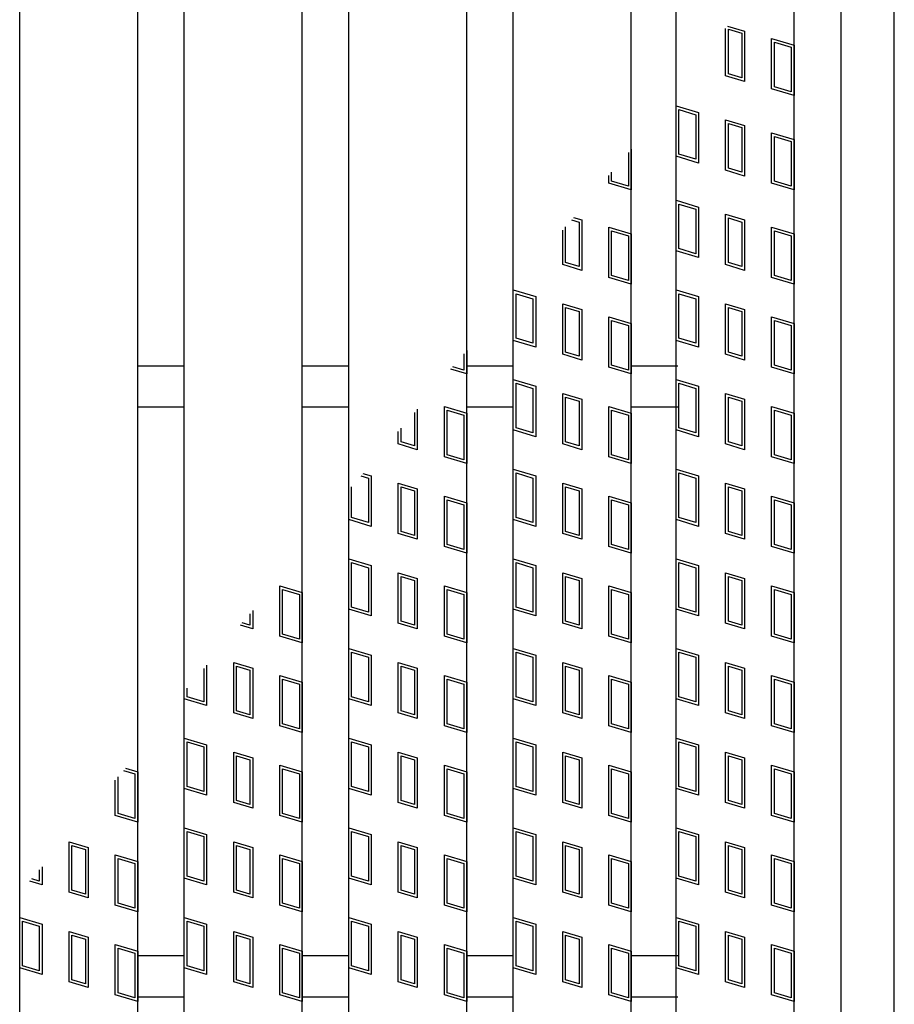
# Model space of a CAD drawing. Units: millimetres. Extents: x -182 to 174, y -128 to 105.
# Drawn here: x -71 to -52, y -10 to 11 of the extents above; entities that cross this region are included whole.
import ezdxf

# ---------------------------------------------------------------- set-up
doc = ezdxf.new("R2010")
doc.units = ezdxf.units.MM
doc.header["$LTSCALE"] = 0.25
doc.layers.add('16', color=7, linetype='Continuous')
doc.layers.add('19', color=7, linetype='Continuous')

msp = doc.modelspace()

# ---------------------------------------------------------------- linework, layer by layer
at = {"layer": '16', "color": 3, "linetype": 'Continuous', "lineweight": 25}
for p, q in [((-70.537, -21.587), (-70.537, 52.288)), ((-68.037, -21.587), (-68.037, 52.288)), ((-67.05, -21.587), (-67.05, 52.288)), ((-64.55, -21.587), (-64.55, 52.288)), ((-63.563, -21.587), (-63.563, 52.288)), ((-61.062, -21.587), (-61.062, 52.288)), ((-60.075, -21.587), (-60.075, 52.288)), ((-57.575, -21.587), (-57.575, 52.288)), ((-56.625, -21.587), (-56.625, 52.288)), ((-54.125, -21.587), (-54.125, 52.288)), ((-55.577, 9.429), (-55.577, 10.434)), ((-55.534, 10.485), (-55.173, 10.377)), ((-55.517, 10.418), (-55.233, 10.333)), ((-55.517, 9.473), (-55.517, 10.418)), ((-55.233, 10.333), (-55.233, 9.388)), ((-55.173, 10.377), (-55.173, 9.308)), ((-54.6, 10.224), (-54.125, 10.081)), ((-54.6, 9.155), (-54.6, 10.224)), ((-54.541, 10.144), (-54.184, 10.037)), ((-54.541, 9.199), (-54.541, 10.144)), ((-54.184, 10.037), (-54.184, 9.092)), ((-54.125, 10.081), (-54.125, 9.013)), ((-55.173, 9.308), (-55.577, 9.429)), ((-55.233, 9.388), (-55.517, 9.473)), ((-54.184, 9.092), (-54.541, 9.199)), ((-54.125, 9.013), (-54.6, 9.155)), ((-56.625, 7.725), (-56.625, 8.794)), ((-56.625, 8.794), (-56.15, 8.651)), ((-56.566, 7.769), (-56.566, 8.714)), ((-56.566, 8.714), (-56.209, 8.607)), ((-56.209, 8.607), (-56.209, 7.662)), ((-56.15, 8.651), (-56.15, 7.583)), ((-55.577, 7.429), (-55.577, 8.498)), ((-55.577, 8.498), (-55.173, 8.377)), ((-55.517, 7.473), (-55.517, 8.418)), ((-55.517, 8.418), (-55.233, 8.333)), ((-55.173, 8.377), (-55.173, 7.308)), ((-55.233, 8.333), (-55.233, 7.388)), ((-54.6, 7.155), (-54.6, 8.224)), ((-54.6, 8.224), (-54.125, 8.081)), ((-54.541, 7.199), (-54.541, 8.144)), ((-54.541, 8.144), (-54.184, 8.037)), ((-54.184, 8.037), (-54.184, 7.092)), ((-54.125, 8.081), (-54.125, 7.013)), ((-57.634, 7.809), (-57.634, 7.092)), ((-57.575, 7.88), (-57.575, 7.013)), ((-56.15, 7.583), (-56.625, 7.725)), ((-56.209, 7.662), (-56.566, 7.769)), ((-58.05, 7.155), (-58.05, 7.318)), ((-57.991, 7.199), (-57.991, 7.388)), ((-55.173, 7.308), (-55.577, 7.429)), ((-55.233, 7.388), (-55.517, 7.473)), ((-57.575, 7.013), (-58.05, 7.155)), ((-57.634, 7.092), (-57.991, 7.199)), ((-54.125, 7.013), (-54.6, 7.155)), ((-54.184, 7.092), (-54.541, 7.199)), ((-56.625, 6.794), (-56.15, 6.651)), ((-56.625, 5.725), (-56.625, 6.794)), ((-56.566, 6.714), (-56.209, 6.607)), ((-56.566, 5.769), (-56.566, 6.714)), ((-56.209, 6.607), (-56.209, 5.662)), ((-56.15, 6.651), (-56.15, 5.583)), ((-55.577, 5.429), (-55.577, 6.498)), ((-55.577, 6.498), (-55.173, 6.377)), ((-58.843, 6.381), (-58.682, 6.333)), ((-58.801, 6.43), (-58.623, 6.377)), ((-58.682, 6.333), (-58.682, 5.388)), ((-58.623, 6.377), (-58.623, 5.308)), ((-55.517, 5.473), (-55.517, 6.418)), ((-55.517, 6.418), (-55.233, 6.333)), ((-55.233, 6.333), (-55.233, 5.388)), ((-55.173, 6.377), (-55.173, 5.308)), ((-59.027, 5.429), (-59.027, 6.163)), ((-58.967, 5.473), (-58.967, 6.233)), ((-58.05, 5.155), (-58.05, 6.224)), ((-58.05, 6.224), (-57.575, 6.081)), ((-57.991, 5.199), (-57.991, 6.144)), ((-57.991, 6.144), (-57.634, 6.037)), ((-57.575, 6.081), (-57.575, 5.013)), ((-54.6, 5.155), (-54.6, 6.224)), ((-54.6, 6.224), (-54.125, 6.081)), ((-54.541, 5.199), (-54.541, 6.144)), ((-54.541, 6.144), (-54.184, 6.037)), ((-54.125, 6.081), (-54.125, 5.013)), ((-57.634, 6.037), (-57.634, 5.092)), ((-54.184, 6.037), (-54.184, 5.092)), ((-56.15, 5.583), (-56.625, 5.725)), ((-56.209, 5.662), (-56.566, 5.769)), ((-58.623, 5.308), (-59.027, 5.429)), ((-58.682, 5.388), (-58.967, 5.473)), ((-55.173, 5.308), (-55.577, 5.429)), ((-55.233, 5.388), (-55.517, 5.473)), ((-57.575, 5.013), (-58.05, 5.155)), ((-57.634, 5.092), (-57.991, 5.199)), ((-54.125, 5.013), (-54.6, 5.155)), ((-54.184, 5.092), (-54.541, 5.199)), ((-60.075, 3.825), (-60.075, 4.894)), ((-60.075, 4.894), (-59.6, 4.751)), ((-60.016, 3.869), (-60.016, 4.814)), ((-60.016, 4.814), (-59.659, 4.707)), ((-56.625, 3.825), (-56.625, 4.894)), ((-56.625, 4.894), (-56.15, 4.751)), ((-56.566, 3.869), (-56.566, 4.814)), ((-56.566, 4.814), (-56.209, 4.707)), ((-59.659, 4.707), (-59.659, 3.762)), ((-59.6, 4.751), (-59.6, 3.683)), ((-59.027, 3.529), (-59.027, 4.598)), ((-59.027, 4.598), (-58.623, 4.477)), ((-56.209, 4.707), (-56.209, 3.762)), ((-56.15, 4.751), (-56.15, 3.683)), ((-55.577, 3.529), (-55.577, 4.598)), ((-55.577, 4.598), (-55.173, 4.477)), ((-58.967, 3.573), (-58.967, 4.518)), ((-58.967, 4.518), (-58.682, 4.433)), ((-58.682, 4.433), (-58.682, 3.488)), ((-58.623, 4.477), (-58.623, 3.408)), ((-55.517, 3.573), (-55.517, 4.518)), ((-55.517, 4.518), (-55.233, 4.433)), ((-55.233, 4.433), (-55.233, 3.488)), ((-55.173, 4.477), (-55.173, 3.408)), ((-58.05, 3.255), (-58.05, 4.324)), ((-58.05, 4.324), (-57.575, 4.181)), ((-57.991, 3.299), (-57.991, 4.244)), ((-57.991, 4.244), (-57.634, 4.137)), ((-57.575, 4.181), (-57.575, 3.113)), ((-54.6, 3.255), (-54.6, 4.324)), ((-54.6, 4.324), (-54.125, 4.181)), ((-54.541, 3.299), (-54.541, 4.244)), ((-54.541, 4.244), (-54.184, 4.137)), ((-54.125, 4.181), (-54.125, 3.113)), ((-57.634, 4.137), (-57.634, 3.192)), ((-54.184, 4.137), (-54.184, 3.192)), ((-59.6, 3.683), (-60.075, 3.825)), ((-59.659, 3.762), (-60.016, 3.869)), ((-56.15, 3.683), (-56.625, 3.825)), ((-56.209, 3.762), (-56.566, 3.869)), ((-61.062, 3.608), (-61.062, 3.113)), ((-58.682, 3.488), (-58.967, 3.573)), ((-55.233, 3.488), (-55.517, 3.573)), ((-61.122, 3.538), (-61.122, 3.192)), ((-58.623, 3.408), (-59.027, 3.529)), ((-55.173, 3.408), (-55.577, 3.529)), ((-68.037, 3.288), (-67.05, 3.288)), ((-64.55, 3.288), (-63.563, 3.288)), ((-61.062, 3.113), (-61.397, 3.213)), ((-61.122, 3.192), (-61.355, 3.262)), ((-61.062, 3.288), (-60.075, 3.288)), ((-57.575, 3.113), (-58.05, 3.255)), ((-57.634, 3.192), (-57.991, 3.299)), ((-57.575, 3.288), (-56.587, 3.288)), ((-54.125, 3.113), (-54.6, 3.255)), ((-54.184, 3.192), (-54.541, 3.299)), ((-60.075, 1.925), (-60.075, 2.994)), ((-60.075, 2.994), (-59.6, 2.851)), ((-56.625, 1.925), (-56.625, 2.994)), ((-56.625, 2.994), (-56.15, 2.851)), ((-60.016, 1.969), (-60.016, 2.914)), ((-60.016, 2.914), (-59.659, 2.807)), ((-59.659, 2.807), (-59.659, 1.862)), ((-59.6, 2.851), (-59.6, 1.783)), ((-56.566, 1.969), (-56.566, 2.914)), ((-56.566, 2.914), (-56.209, 2.807)), ((-56.209, 2.807), (-56.209, 1.862)), ((-56.15, 2.851), (-56.15, 1.783)), ((-59.027, 1.629), (-59.027, 2.698)), ((-59.027, 2.698), (-58.623, 2.577)), ((-58.967, 1.673), (-58.967, 2.618)), ((-58.967, 2.618), (-58.682, 2.533)), ((-58.682, 2.533), (-58.682, 1.588)), ((-58.623, 2.577), (-58.623, 1.508)), ((-55.577, 1.629), (-55.577, 2.698)), ((-55.577, 2.698), (-55.173, 2.577)), ((-55.517, 1.673), (-55.517, 2.618)), ((-55.517, 2.618), (-55.233, 2.533)), ((-55.233, 2.533), (-55.233, 1.588)), ((-55.173, 2.577), (-55.173, 1.508)), ((-68.037, 2.413), (-67.05, 2.413)), ((-64.55, 2.413), (-63.563, 2.413)), ((-62.17, 2.298), (-62.17, 1.588)), ((-62.111, 2.369), (-62.111, 1.508)), ((-61.537, 1.355), (-61.537, 2.424)), ((-61.537, 2.424), (-61.062, 2.281)), ((-61.478, 1.399), (-61.478, 2.344)), ((-61.478, 2.344), (-61.122, 2.237)), ((-61.062, 2.413), (-60.075, 2.413)), ((-58.05, 1.355), (-58.05, 2.424)), ((-58.05, 2.424), (-57.575, 2.281)), ((-57.991, 1.399), (-57.991, 2.344)), ((-57.991, 2.344), (-57.634, 2.237)), ((-57.575, 2.413), (-56.587, 2.413)), ((-54.6, 1.355), (-54.6, 2.424)), ((-54.6, 2.424), (-54.125, 2.281)), ((-54.541, 1.399), (-54.541, 2.344)), ((-54.541, 2.344), (-54.184, 2.237)), ((-61.122, 2.237), (-61.122, 1.292)), ((-61.062, 2.281), (-61.062, 1.213)), ((-57.634, 2.237), (-57.634, 1.292)), ((-57.575, 2.281), (-57.575, 1.213)), ((-54.184, 2.237), (-54.184, 1.292)), ((-54.125, 2.281), (-54.125, 1.213)), ((-62.514, 1.629), (-62.514, 1.891)), ((-62.455, 1.673), (-62.455, 1.961)), ((-59.6, 1.783), (-60.075, 1.925)), ((-59.659, 1.862), (-60.016, 1.969)), ((-56.15, 1.783), (-56.625, 1.925)), ((-56.209, 1.862), (-56.566, 1.969)), ((-62.17, 1.588), (-62.455, 1.673)), ((-58.682, 1.588), (-58.967, 1.673)), ((-55.233, 1.588), (-55.517, 1.673)), ((-62.111, 1.508), (-62.514, 1.629)), ((-58.623, 1.508), (-59.027, 1.629)), ((-55.173, 1.508), (-55.577, 1.629)), ((-61.062, 1.213), (-61.537, 1.355)), ((-61.122, 1.292), (-61.478, 1.399)), ((-57.575, 1.213), (-58.05, 1.355)), ((-57.634, 1.292), (-57.991, 1.399)), ((-54.125, 1.213), (-54.6, 1.355)), ((-54.184, 1.292), (-54.541, 1.399)), ((-60.075, 0.025), (-60.075, 1.094)), ((-60.075, 1.094), (-59.6, 0.951)), ((-56.625, 0.025), (-56.625, 1.094)), ((-56.625, 1.094), (-56.15, 0.951)), ((-63.306, 0.955), (-63.147, 0.907)), ((-63.264, 1.004), (-63.087, 0.951)), ((-63.147, 0.907), (-63.147, -0.038)), ((-63.087, 0.951), (-63.087, -0.117)), ((-60.016, 0.069), (-60.016, 1.014)), ((-60.016, 1.014), (-59.659, 0.907)), ((-59.659, 0.907), (-59.659, -0.038)), ((-59.6, 0.951), (-59.6, -0.117)), ((-56.566, 0.069), (-56.566, 1.014)), ((-56.566, 1.014), (-56.209, 0.907)), ((-56.209, 0.907), (-56.209, -0.038)), ((-56.15, 0.951), (-56.15, -0.117)), ((-63.563, 0.025), (-63.563, 0.652)), ((-63.503, 0.069), (-63.503, 0.722)), ((-62.514, -0.271), (-62.514, 0.798)), ((-62.514, 0.798), (-62.111, 0.677)), ((-62.455, -0.227), (-62.455, 0.718)), ((-62.455, 0.718), (-62.17, 0.633)), ((-62.17, 0.633), (-62.17, -0.312)), ((-62.111, 0.677), (-62.111, -0.392)), ((-59.027, -0.271), (-59.027, 0.798)), ((-59.027, 0.798), (-58.623, 0.677)), ((-58.967, -0.227), (-58.967, 0.718)), ((-58.967, 0.718), (-58.682, 0.633)), ((-58.682, 0.633), (-58.682, -0.312)), ((-58.623, 0.677), (-58.623, -0.392)), ((-55.577, -0.271), (-55.577, 0.798)), ((-55.577, 0.798), (-55.173, 0.677)), ((-55.517, -0.227), (-55.517, 0.718)), ((-55.517, 0.718), (-55.233, 0.633)), ((-55.233, 0.633), (-55.233, -0.312)), ((-55.173, 0.677), (-55.173, -0.392)), ((-61.537, -0.545), (-61.537, 0.524)), ((-61.537, 0.524), (-61.062, 0.381)), ((-61.478, -0.501), (-61.478, 0.444)), ((-61.478, 0.444), (-61.122, 0.337)), ((-58.05, -0.545), (-58.05, 0.524)), ((-58.05, 0.524), (-57.575, 0.381)), ((-57.991, -0.501), (-57.991, 0.444)), ((-57.991, 0.444), (-57.634, 0.337)), ((-54.6, -0.545), (-54.6, 0.524)), ((-54.6, 0.524), (-54.125, 0.381)), ((-54.541, -0.501), (-54.541, 0.444)), ((-54.541, 0.444), (-54.184, 0.337)), ((-61.122, 0.337), (-61.122, -0.608)), ((-61.062, 0.381), (-61.062, -0.687)), ((-57.634, 0.337), (-57.634, -0.608)), ((-57.575, 0.381), (-57.575, -0.687)), ((-54.184, 0.337), (-54.184, -0.608)), ((-54.125, 0.381), (-54.125, -0.687)), ((-63.087, -0.117), (-63.563, 0.025)), ((-63.147, -0.038), (-63.503, 0.069)), ((-59.6, -0.117), (-60.075, 0.025)), ((-59.659, -0.038), (-60.016, 0.069)), ((-56.15, -0.117), (-56.625, 0.025)), ((-56.209, -0.038), (-56.566, 0.069)), ((-62.111, -0.392), (-62.514, -0.271)), ((-62.17, -0.312), (-62.455, -0.227)), ((-58.623, -0.392), (-59.027, -0.271)), ((-58.682, -0.312), (-58.967, -0.227)), ((-55.173, -0.392), (-55.577, -0.271)), ((-55.233, -0.312), (-55.517, -0.227)), ((-61.062, -0.687), (-61.537, -0.545)), ((-61.122, -0.608), (-61.478, -0.501)), ((-57.575, -0.687), (-58.05, -0.545)), ((-57.634, -0.608), (-57.991, -0.501)), ((-54.125, -0.687), (-54.6, -0.545)), ((-54.184, -0.608), (-54.541, -0.501)), ((-63.563, -1.875), (-63.563, -0.806)), ((-63.563, -0.806), (-63.087, -0.949)), ((-60.075, -1.875), (-60.075, -0.806)), ((-60.075, -0.806), (-59.6, -0.949)), ((-56.625, -1.875), (-56.625, -0.806)), ((-56.625, -0.806), (-56.15, -0.949)), ((-63.503, -1.831), (-63.503, -0.886)), ((-63.503, -0.886), (-63.147, -0.993)), ((-63.147, -0.993), (-63.147, -1.938)), ((-63.087, -0.949), (-63.087, -2.017)), ((-60.016, -1.831), (-60.016, -0.886)), ((-60.016, -0.886), (-59.659, -0.993)), ((-59.659, -0.993), (-59.659, -1.938)), ((-59.6, -0.949), (-59.6, -2.017)), ((-56.566, -1.831), (-56.566, -0.886)), ((-56.566, -0.886), (-56.209, -0.993)), ((-56.209, -0.993), (-56.209, -1.938)), ((-56.15, -0.949), (-56.15, -2.017)), ((-62.514, -2.171), (-62.514, -1.102)), ((-62.514, -1.102), (-62.111, -1.223)), ((-62.455, -2.127), (-62.455, -1.182)), ((-62.455, -1.182), (-62.17, -1.267)), ((-62.111, -1.223), (-62.111, -2.292)), ((-59.027, -2.171), (-59.027, -1.102)), ((-59.027, -1.102), (-58.623, -1.223)), ((-58.967, -2.127), (-58.967, -1.182)), ((-58.967, -1.182), (-58.682, -1.267)), ((-58.623, -1.223), (-58.623, -2.292)), ((-55.577, -2.171), (-55.577, -1.102)), ((-55.577, -1.102), (-55.173, -1.223)), ((-55.517, -2.127), (-55.517, -1.182)), ((-55.517, -1.182), (-55.233, -1.267)), ((-55.173, -1.223), (-55.173, -2.292)), ((-65.025, -2.445), (-65.025, -1.376)), ((-65.025, -1.376), (-64.55, -1.519)), ((-64.966, -2.401), (-64.966, -1.456)), ((-64.966, -1.456), (-64.609, -1.563)), ((-62.17, -1.267), (-62.17, -2.212)), ((-61.537, -2.445), (-61.537, -1.376)), ((-61.537, -1.376), (-61.062, -1.519)), ((-61.478, -2.401), (-61.478, -1.456)), ((-61.478, -1.456), (-61.122, -1.563)), ((-58.682, -1.267), (-58.682, -2.212)), ((-58.05, -2.445), (-58.05, -1.376)), ((-58.05, -1.376), (-57.575, -1.519)), ((-57.991, -2.401), (-57.991, -1.456)), ((-57.991, -1.456), (-57.634, -1.563)), ((-55.233, -1.267), (-55.233, -2.212)), ((-54.6, -2.445), (-54.6, -1.376)), ((-54.6, -1.376), (-54.125, -1.519)), ((-54.541, -2.401), (-54.541, -1.456)), ((-54.541, -1.456), (-54.184, -1.563)), ((-64.609, -1.563), (-64.609, -2.508)), ((-64.55, -1.519), (-64.55, -2.587)), ((-61.122, -1.563), (-61.122, -2.508)), ((-61.062, -1.519), (-61.062, -2.587)), ((-57.634, -1.563), (-57.634, -2.508)), ((-57.575, -1.519), (-57.575, -2.587)), ((-54.184, -1.563), (-54.184, -2.508)), ((-54.125, -1.519), (-54.125, -2.587)), ((-63.087, -2.017), (-63.563, -1.875)), ((-63.147, -1.938), (-63.503, -1.831)), ((-59.6, -2.017), (-60.075, -1.875)), ((-59.659, -1.938), (-60.016, -1.831)), ((-56.15, -2.017), (-56.625, -1.875)), ((-56.209, -1.938), (-56.566, -1.831)), ((-65.657, -1.973), (-65.657, -2.212)), ((-65.598, -1.903), (-65.598, -2.292)), ((-65.598, -2.292), (-65.86, -2.213)), ((-65.657, -2.212), (-65.819, -2.164)), ((-62.111, -2.292), (-62.514, -2.171)), ((-62.17, -2.212), (-62.455, -2.127)), ((-58.623, -2.292), (-59.027, -2.171)), ((-58.682, -2.212), (-58.967, -2.127)), ((-55.173, -2.292), (-55.577, -2.171)), ((-55.233, -2.212), (-55.517, -2.127)), ((-64.55, -2.587), (-65.025, -2.445)), ((-64.609, -2.508), (-64.966, -2.401)), ((-61.062, -2.587), (-61.537, -2.445)), ((-61.122, -2.508), (-61.478, -2.401)), ((-57.575, -2.587), (-58.05, -2.445)), ((-57.634, -2.508), (-57.991, -2.401)), ((-54.125, -2.587), (-54.6, -2.445)), ((-54.184, -2.508), (-54.541, -2.401)), ((-63.563, -3.775), (-63.563, -2.706)), ((-63.563, -2.706), (-63.087, -2.849)), ((-60.075, -3.775), (-60.075, -2.706)), ((-60.075, -2.706), (-59.6, -2.849)), ((-56.625, -3.775), (-56.625, -2.706)), ((-56.625, -2.706), (-56.15, -2.849)), ((-63.503, -3.731), (-63.503, -2.786)), ((-63.503, -2.786), (-63.147, -2.893)), ((-63.147, -2.893), (-63.147, -3.838)), ((-63.087, -2.849), (-63.087, -3.917)), ((-60.016, -3.731), (-60.016, -2.786)), ((-60.016, -2.786), (-59.659, -2.893)), ((-59.659, -2.893), (-59.659, -3.838)), ((-59.6, -2.849), (-59.6, -3.917)), ((-56.566, -3.731), (-56.566, -2.786)), ((-56.566, -2.786), (-56.209, -2.893)), ((-56.209, -2.893), (-56.209, -3.838)), ((-56.15, -2.849), (-56.15, -3.917)), ((-66.634, -3.128), (-66.634, -3.838)), ((-66.575, -3.058), (-66.575, -3.917)), ((-66.002, -4.071), (-66.002, -3.002)), ((-66.002, -3.002), (-65.598, -3.123)), ((-65.942, -4.027), (-65.942, -3.082)), ((-65.942, -3.082), (-65.657, -3.167)), ((-65.598, -3.123), (-65.598, -4.192)), ((-62.514, -4.071), (-62.514, -3.002)), ((-62.514, -3.002), (-62.111, -3.123)), ((-62.455, -4.027), (-62.455, -3.082)), ((-62.455, -3.082), (-62.17, -3.167)), ((-62.111, -3.123), (-62.111, -4.192)), ((-59.027, -4.071), (-59.027, -3.002)), ((-59.027, -3.002), (-58.623, -3.123)), ((-58.967, -4.027), (-58.967, -3.082)), ((-58.967, -3.082), (-58.682, -3.167)), ((-58.623, -3.123), (-58.623, -4.192)), ((-55.577, -4.071), (-55.577, -3.002)), ((-55.577, -3.002), (-55.173, -3.123)), ((-55.517, -4.027), (-55.517, -3.082)), ((-55.517, -3.082), (-55.233, -3.167)), ((-55.173, -3.123), (-55.173, -4.192)), ((-65.657, -3.167), (-65.657, -4.112)), ((-65.025, -4.345), (-65.025, -3.276)), ((-65.025, -3.276), (-64.55, -3.419)), ((-62.17, -3.167), (-62.17, -4.112)), ((-61.537, -4.345), (-61.537, -3.276)), ((-61.537, -3.276), (-61.062, -3.419)), ((-58.682, -3.167), (-58.682, -4.112)), ((-58.05, -4.345), (-58.05, -3.276)), ((-58.05, -3.276), (-57.575, -3.419)), ((-55.233, -3.167), (-55.233, -4.112)), ((-54.6, -4.345), (-54.6, -3.276)), ((-54.6, -3.276), (-54.125, -3.419)), ((-64.966, -4.301), (-64.966, -3.356)), ((-64.966, -3.356), (-64.609, -3.463)), ((-64.609, -3.463), (-64.609, -4.408)), ((-64.55, -3.419), (-64.55, -4.487)), ((-61.478, -4.301), (-61.478, -3.356)), ((-61.478, -3.356), (-61.122, -3.463)), ((-61.122, -3.463), (-61.122, -4.408)), ((-61.062, -3.419), (-61.062, -4.487)), ((-57.991, -4.301), (-57.991, -3.356)), ((-57.991, -3.356), (-57.634, -3.463)), ((-57.634, -3.463), (-57.634, -4.408)), ((-57.575, -3.419), (-57.575, -4.487)), ((-54.541, -4.301), (-54.541, -3.356)), ((-54.541, -3.356), (-54.184, -3.463)), ((-54.184, -3.463), (-54.184, -4.408)), ((-54.125, -3.419), (-54.125, -4.487)), ((-66.991, -3.731), (-66.991, -3.549)), ((-66.634, -3.838), (-66.991, -3.731)), ((-63.147, -3.838), (-63.503, -3.731)), ((-59.659, -3.838), (-60.016, -3.731)), ((-56.209, -3.838), (-56.566, -3.731)), ((-66.575, -3.917), (-67.05, -3.775)), ((-63.087, -3.917), (-63.563, -3.775)), ((-59.6, -3.917), (-60.075, -3.775)), ((-56.15, -3.917), (-56.625, -3.775)), ((-65.598, -4.192), (-66.002, -4.071)), ((-65.657, -4.112), (-65.942, -4.027)), ((-62.111, -4.192), (-62.514, -4.071)), ((-62.17, -4.112), (-62.455, -4.027)), ((-58.623, -4.192), (-59.027, -4.071)), ((-58.682, -4.112), (-58.967, -4.027)), ((-55.173, -4.192), (-55.577, -4.071)), ((-55.233, -4.112), (-55.517, -4.027)), ((-64.55, -4.487), (-65.025, -4.345)), ((-64.609, -4.408), (-64.966, -4.301)), ((-61.062, -4.487), (-61.537, -4.345)), ((-61.122, -4.408), (-61.478, -4.301)), ((-57.575, -4.487), (-58.05, -4.345)), ((-57.634, -4.408), (-57.991, -4.301)), ((-54.125, -4.487), (-54.6, -4.345)), ((-54.184, -4.408), (-54.541, -4.301)), ((-67.05, -5.675), (-67.05, -4.606)), ((-67.05, -4.606), (-66.575, -4.749)), ((-66.991, -5.631), (-66.991, -4.686)), ((-66.991, -4.686), (-66.634, -4.793)), ((-66.634, -4.793), (-66.634, -5.738)), ((-66.575, -4.749), (-66.575, -5.817)), ((-63.563, -5.675), (-63.563, -4.606)), ((-63.563, -4.606), (-63.087, -4.749)), ((-63.503, -5.631), (-63.503, -4.686)), ((-63.503, -4.686), (-63.147, -4.793)), ((-63.147, -4.793), (-63.147, -5.738)), ((-63.087, -4.749), (-63.087, -5.817)), ((-60.075, -5.675), (-60.075, -4.606)), ((-60.075, -4.606), (-59.6, -4.749)), ((-60.016, -5.631), (-60.016, -4.686)), ((-60.016, -4.686), (-59.659, -4.793)), ((-59.659, -4.793), (-59.659, -5.738)), ((-59.6, -4.749), (-59.6, -5.817)), ((-56.625, -5.675), (-56.625, -4.606)), ((-56.625, -4.606), (-56.15, -4.749)), ((-56.566, -5.631), (-56.566, -4.686)), ((-56.566, -4.686), (-56.209, -4.793)), ((-56.209, -4.793), (-56.209, -5.738)), ((-56.15, -4.749), (-56.15, -5.817)), ((-66.002, -5.971), (-66.002, -4.902)), ((-66.002, -4.902), (-65.598, -5.023)), ((-65.942, -5.927), (-65.942, -4.982)), ((-65.942, -4.982), (-65.657, -5.067)), ((-62.514, -5.971), (-62.514, -4.902)), ((-62.514, -4.902), (-62.111, -5.023)), ((-62.455, -5.927), (-62.455, -4.982)), ((-62.455, -4.982), (-62.17, -5.067)), ((-59.027, -5.971), (-59.027, -4.902)), ((-59.027, -4.902), (-58.623, -5.023)), ((-58.967, -5.927), (-58.967, -4.982)), ((-58.967, -4.982), (-58.682, -5.067)), ((-55.577, -5.971), (-55.577, -4.902)), ((-55.577, -4.902), (-55.173, -5.023)), ((-55.517, -5.927), (-55.517, -4.982)), ((-55.517, -4.982), (-55.233, -5.067)), ((-65.657, -5.067), (-65.657, -6.012)), ((-65.598, -5.023), (-65.598, -6.092)), ((-65.025, -6.245), (-65.025, -5.176)), ((-65.025, -5.176), (-64.55, -5.319)), ((-62.17, -5.067), (-62.17, -6.012)), ((-62.111, -5.023), (-62.111, -6.092)), ((-61.537, -6.245), (-61.537, -5.176)), ((-61.537, -5.176), (-61.062, -5.319)), ((-58.682, -5.067), (-58.682, -6.012)), ((-58.623, -5.023), (-58.623, -6.092)), ((-58.05, -6.245), (-58.05, -5.176)), ((-58.05, -5.176), (-57.575, -5.319)), ((-55.233, -5.067), (-55.233, -6.012)), ((-55.173, -5.023), (-55.173, -6.092)), ((-54.6, -6.245), (-54.6, -5.176)), ((-54.6, -5.176), (-54.125, -5.319)), ((-68.338, -5.291), (-68.097, -5.363)), ((-68.296, -5.241), (-68.037, -5.319)), ((-68.097, -5.363), (-68.097, -6.308)), ((-68.037, -5.319), (-68.037, -6.387)), ((-64.966, -6.201), (-64.966, -5.256)), ((-64.966, -5.256), (-64.609, -5.363)), ((-64.609, -5.363), (-64.609, -6.308)), ((-64.55, -5.319), (-64.55, -6.387)), ((-61.478, -6.201), (-61.478, -5.256)), ((-61.478, -5.256), (-61.122, -5.363)), ((-61.122, -5.363), (-61.122, -6.308)), ((-61.062, -5.319), (-61.062, -6.387)), ((-57.991, -6.201), (-57.991, -5.256)), ((-57.991, -5.256), (-57.634, -5.363)), ((-57.634, -5.363), (-57.634, -6.308)), ((-57.575, -5.319), (-57.575, -6.387)), ((-54.541, -6.201), (-54.541, -5.256)), ((-54.541, -5.256), (-54.184, -5.363)), ((-54.184, -5.363), (-54.184, -6.308)), ((-54.125, -5.319), (-54.125, -6.387)), ((-68.512, -6.245), (-68.512, -5.497)), ((-68.453, -6.201), (-68.453, -5.427)), ((-66.634, -5.738), (-66.991, -5.631)), ((-63.147, -5.738), (-63.503, -5.631)), ((-59.659, -5.738), (-60.016, -5.631)), ((-56.209, -5.738), (-56.566, -5.631)), ((-66.575, -5.817), (-67.05, -5.675)), ((-63.087, -5.817), (-63.563, -5.675)), ((-59.6, -5.817), (-60.075, -5.675)), ((-56.15, -5.817), (-56.625, -5.675)), ((-65.598, -6.092), (-66.002, -5.971)), ((-65.657, -6.012), (-65.942, -5.927)), ((-62.111, -6.092), (-62.514, -5.971)), ((-62.17, -6.012), (-62.455, -5.927)), ((-58.623, -6.092), (-59.027, -5.971)), ((-58.682, -6.012), (-58.967, -5.927)), ((-55.173, -6.092), (-55.577, -5.971)), ((-55.233, -6.012), (-55.517, -5.927)), ((-68.037, -6.387), (-68.512, -6.245)), ((-68.097, -6.308), (-68.453, -6.201)), ((-64.55, -6.387), (-65.025, -6.245)), ((-64.609, -6.308), (-64.966, -6.201)), ((-61.062, -6.387), (-61.537, -6.245)), ((-61.122, -6.308), (-61.478, -6.201)), ((-57.575, -6.387), (-58.05, -6.245)), ((-57.634, -6.308), (-57.991, -6.201)), ((-54.125, -6.387), (-54.6, -6.245)), ((-54.184, -6.308), (-54.541, -6.201)), ((-67.05, -7.575), (-67.05, -6.506)), ((-67.05, -6.506), (-66.575, -6.649)), ((-66.991, -7.531), (-66.991, -6.586)), ((-66.991, -6.586), (-66.634, -6.693)), ((-66.575, -6.649), (-66.575, -7.717)), ((-63.563, -7.575), (-63.563, -6.506)), ((-63.563, -6.506), (-63.087, -6.649)), ((-63.503, -7.531), (-63.503, -6.586)), ((-63.503, -6.586), (-63.147, -6.693)), ((-63.087, -6.649), (-63.087, -7.717)), ((-60.075, -7.575), (-60.075, -6.506)), ((-60.075, -6.506), (-59.6, -6.649)), ((-60.016, -7.531), (-60.016, -6.586)), ((-60.016, -6.586), (-59.659, -6.693)), ((-59.6, -6.649), (-59.6, -7.717)), ((-56.625, -7.575), (-56.625, -6.506)), ((-56.625, -6.506), (-56.15, -6.649)), ((-56.566, -7.531), (-56.566, -6.586)), ((-56.566, -6.586), (-56.209, -6.693)), ((-56.15, -6.649), (-56.15, -7.717)), ((-69.489, -7.871), (-69.489, -6.802)), ((-69.489, -6.802), (-69.086, -6.923)), ((-69.43, -7.827), (-69.43, -6.882)), ((-69.43, -6.882), (-69.145, -6.967)), ((-66.634, -6.693), (-66.634, -7.638)), ((-66.002, -7.871), (-66.002, -6.802)), ((-66.002, -6.802), (-65.598, -6.923)), ((-65.942, -7.827), (-65.942, -6.882)), ((-65.942, -6.882), (-65.657, -6.967)), ((-63.147, -6.693), (-63.147, -7.638)), ((-62.514, -7.871), (-62.514, -6.802)), ((-62.514, -6.802), (-62.111, -6.923)), ((-62.455, -7.827), (-62.455, -6.882)), ((-62.455, -6.882), (-62.17, -6.967)), ((-59.659, -6.693), (-59.659, -7.638)), ((-59.027, -7.871), (-59.027, -6.802)), ((-59.027, -6.802), (-58.623, -6.923)), ((-58.967, -7.827), (-58.967, -6.882)), ((-58.967, -6.882), (-58.682, -6.967)), ((-56.209, -6.693), (-56.209, -7.638)), ((-55.577, -7.871), (-55.577, -6.802)), ((-55.577, -6.802), (-55.173, -6.923)), ((-55.517, -7.827), (-55.517, -6.882)), ((-55.517, -6.882), (-55.233, -6.967)), ((-69.145, -6.967), (-69.145, -7.912)), ((-69.086, -6.923), (-69.086, -7.992)), ((-68.512, -8.145), (-68.512, -7.076)), ((-68.512, -7.076), (-68.037, -7.219)), ((-65.657, -6.967), (-65.657, -7.912)), ((-65.598, -6.923), (-65.598, -7.992)), ((-65.025, -8.145), (-65.025, -7.076)), ((-65.025, -7.076), (-64.55, -7.219)), ((-62.17, -6.967), (-62.17, -7.912)), ((-62.111, -6.923), (-62.111, -7.992)), ((-61.537, -8.145), (-61.537, -7.076)), ((-61.537, -7.076), (-61.062, -7.219)), ((-58.682, -6.967), (-58.682, -7.912)), ((-58.623, -6.923), (-58.623, -7.992)), ((-58.05, -8.145), (-58.05, -7.076)), ((-58.05, -7.076), (-57.575, -7.219)), ((-55.233, -6.967), (-55.233, -7.912)), ((-55.173, -6.923), (-55.173, -7.992)), ((-54.6, -8.145), (-54.6, -7.076)), ((-54.6, -7.076), (-54.125, -7.219)), ((-68.453, -8.101), (-68.453, -7.156)), ((-68.453, -7.156), (-68.097, -7.263)), ((-68.097, -7.263), (-68.097, -8.208)), ((-68.037, -7.219), (-68.037, -8.287)), ((-64.966, -8.101), (-64.966, -7.156)), ((-64.966, -7.156), (-64.609, -7.263)), ((-64.609, -7.263), (-64.609, -8.208)), ((-64.55, -7.219), (-64.55, -8.287)), ((-61.478, -8.101), (-61.478, -7.156)), ((-61.478, -7.156), (-61.122, -7.263)), ((-61.122, -7.263), (-61.122, -8.208)), ((-61.062, -7.219), (-61.062, -8.287)), ((-57.991, -8.101), (-57.991, -7.156)), ((-57.991, -7.156), (-57.634, -7.263)), ((-57.634, -7.263), (-57.634, -8.208)), ((-57.575, -7.219), (-57.575, -8.287)), ((-54.541, -8.101), (-54.541, -7.156)), ((-54.541, -7.156), (-54.184, -7.263)), ((-54.184, -7.263), (-54.184, -8.208)), ((-54.125, -7.219), (-54.125, -8.287)), ((-70.122, -7.4), (-70.122, -7.638)), ((-70.062, -7.33), (-70.062, -7.717)), ((-70.062, -7.717), (-70.324, -7.639)), ((-70.122, -7.638), (-70.282, -7.59)), ((-66.575, -7.717), (-67.05, -7.575)), ((-66.634, -7.638), (-66.991, -7.531)), ((-63.087, -7.717), (-63.563, -7.575)), ((-63.147, -7.638), (-63.503, -7.531)), ((-59.6, -7.717), (-60.075, -7.575)), ((-59.659, -7.638), (-60.016, -7.531)), ((-56.15, -7.717), (-56.625, -7.575)), ((-56.209, -7.638), (-56.566, -7.531)), ((-69.086, -7.992), (-69.489, -7.871)), ((-69.145, -7.912), (-69.43, -7.827)), ((-65.598, -7.992), (-66.002, -7.871)), ((-65.657, -7.912), (-65.942, -7.827)), ((-62.111, -7.992), (-62.514, -7.871)), ((-62.17, -7.912), (-62.455, -7.827)), ((-58.623, -7.992), (-59.027, -7.871)), ((-58.682, -7.912), (-58.967, -7.827)), ((-55.173, -7.992), (-55.577, -7.871)), ((-55.233, -7.912), (-55.517, -7.827)), ((-68.097, -8.208), (-68.453, -8.101)), ((-64.609, -8.208), (-64.966, -8.101)), ((-61.122, -8.208), (-61.478, -8.101)), ((-57.634, -8.208), (-57.991, -8.101)), ((-54.184, -8.208), (-54.541, -8.101)), ((-68.037, -8.287), (-68.512, -8.145)), ((-64.55, -8.287), (-65.025, -8.145)), ((-61.062, -8.287), (-61.537, -8.145)), ((-57.575, -8.287), (-58.05, -8.145)), ((-54.125, -8.287), (-54.6, -8.145)), ((-70.537, -9.475), (-70.537, -8.406)), ((-70.537, -8.406), (-70.062, -8.549)), ((-70.478, -9.431), (-70.478, -8.486)), ((-70.478, -8.486), (-70.122, -8.593)), ((-70.062, -8.549), (-70.062, -9.617)), ((-67.05, -9.475), (-67.05, -8.406)), ((-67.05, -8.406), (-66.575, -8.549)), ((-66.991, -9.431), (-66.991, -8.486)), ((-66.991, -8.486), (-66.634, -8.593)), ((-66.575, -8.549), (-66.575, -9.617)), ((-63.563, -9.475), (-63.563, -8.406)), ((-63.563, -8.406), (-63.087, -8.549)), ((-63.503, -9.431), (-63.503, -8.486)), ((-63.503, -8.486), (-63.147, -8.593)), ((-63.087, -8.549), (-63.087, -9.617)), ((-60.075, -9.475), (-60.075, -8.406)), ((-60.075, -8.406), (-59.6, -8.549)), ((-60.016, -9.431), (-60.016, -8.486)), ((-60.016, -8.486), (-59.659, -8.593)), ((-59.6, -8.549), (-59.6, -9.617)), ((-56.625, -9.475), (-56.625, -8.406)), ((-56.625, -8.406), (-56.15, -8.549)), ((-56.566, -9.431), (-56.566, -8.486)), ((-56.566, -8.486), (-56.209, -8.593)), ((-56.15, -8.549), (-56.15, -9.617)), ((-70.122, -8.593), (-70.122, -9.538)), ((-69.489, -9.771), (-69.489, -8.702)), ((-69.489, -8.702), (-69.086, -8.823)), ((-66.634, -8.593), (-66.634, -9.538)), ((-66.002, -9.771), (-66.002, -8.702)), ((-66.002, -8.702), (-65.598, -8.823)), ((-63.147, -8.593), (-63.147, -9.538)), ((-62.514, -9.771), (-62.514, -8.702)), ((-62.514, -8.702), (-62.111, -8.823)), ((-59.659, -8.593), (-59.659, -9.538)), ((-59.027, -9.771), (-59.027, -8.702)), ((-59.027, -8.702), (-58.623, -8.823)), ((-56.209, -8.593), (-56.209, -9.538)), ((-55.577, -9.771), (-55.577, -8.702)), ((-55.577, -8.702), (-55.173, -8.823)), ((-69.43, -9.727), (-69.43, -8.782)), ((-69.43, -8.782), (-69.145, -8.867)), ((-69.145, -8.867), (-69.145, -9.812)), ((-69.086, -8.823), (-69.086, -9.892)), ((-65.942, -9.727), (-65.942, -8.782)), ((-65.942, -8.782), (-65.657, -8.867)), ((-65.657, -8.867), (-65.657, -9.812)), ((-65.598, -8.823), (-65.598, -9.892)), ((-62.455, -9.727), (-62.455, -8.782)), ((-62.455, -8.782), (-62.17, -8.867)), ((-62.17, -8.867), (-62.17, -9.812)), ((-62.111, -8.823), (-62.111, -9.892)), ((-58.967, -9.727), (-58.967, -8.782)), ((-58.967, -8.782), (-58.682, -8.867)), ((-58.682, -8.867), (-58.682, -9.812)), ((-58.623, -8.823), (-58.623, -9.892)), ((-55.517, -9.727), (-55.517, -8.782)), ((-55.517, -8.782), (-55.233, -8.867)), ((-55.233, -8.867), (-55.233, -9.812)), ((-55.173, -8.823), (-55.173, -9.892)), ((-68.512, -8.976), (-68.037, -9.119)), ((-68.512, -10.045), (-68.512, -8.976)), ((-68.453, -9.056), (-68.097, -9.163)), ((-68.453, -10.001), (-68.453, -9.056)), ((-68.097, -9.163), (-68.097, -10.108)), ((-68.037, -9.119), (-68.037, -10.187)), ((-65.025, -10.045), (-65.025, -8.976)), ((-65.025, -8.976), (-64.55, -9.119)), ((-64.966, -10.001), (-64.966, -9.056)), ((-64.966, -9.056), (-64.609, -9.163)), ((-64.609, -9.163), (-64.609, -10.108)), ((-64.55, -9.119), (-64.55, -10.187)), ((-61.537, -8.976), (-61.062, -9.119)), ((-61.537, -10.045), (-61.537, -8.976)), ((-61.478, -9.056), (-61.122, -9.163)), ((-61.478, -10.001), (-61.478, -9.056)), ((-61.122, -9.163), (-61.122, -10.108)), ((-61.062, -9.119), (-61.062, -10.187)), ((-58.05, -8.976), (-57.575, -9.119)), ((-58.05, -10.045), (-58.05, -8.976)), ((-57.991, -9.056), (-57.634, -9.163)), ((-57.991, -10.001), (-57.991, -9.056)), ((-57.634, -9.163), (-57.634, -10.108)), ((-57.575, -9.119), (-57.575, -10.187)), ((-54.6, -8.976), (-54.125, -9.119)), ((-54.6, -10.045), (-54.6, -8.976)), ((-54.541, -9.056), (-54.184, -9.163)), ((-54.541, -10.001), (-54.541, -9.056)), ((-54.184, -9.163), (-54.184, -10.108)), ((-54.125, -9.119), (-54.125, -10.187)), ((-68.037, -9.213), (-67.05, -9.213)), ((-64.55, -9.213), (-63.563, -9.213)), ((-61.062, -9.213), (-60.075, -9.213)), ((-57.575, -9.213), (-56.587, -9.213)), ((-70.062, -9.617), (-70.537, -9.475)), ((-70.122, -9.538), (-70.478, -9.431)), ((-66.575, -9.617), (-67.05, -9.475)), ((-66.634, -9.538), (-66.991, -9.431)), ((-63.087, -9.617), (-63.563, -9.475)), ((-63.147, -9.538), (-63.503, -9.431)), ((-59.6, -9.617), (-60.075, -9.475)), ((-59.659, -9.538), (-60.016, -9.431)), ((-56.15, -9.617), (-56.625, -9.475)), ((-56.209, -9.538), (-56.566, -9.431)), ((-69.086, -9.892), (-69.489, -9.771)), ((-69.145, -9.812), (-69.43, -9.727)), ((-65.598, -9.892), (-66.002, -9.771)), ((-65.657, -9.812), (-65.942, -9.727)), ((-62.111, -9.892), (-62.514, -9.771)), ((-62.17, -9.812), (-62.455, -9.727)), ((-58.623, -9.892), (-59.027, -9.771)), ((-58.682, -9.812), (-58.967, -9.727)), ((-55.173, -9.892), (-55.577, -9.771)), ((-55.233, -9.812), (-55.517, -9.727)), ((-68.097, -10.108), (-68.453, -10.001)), ((-64.609, -10.108), (-64.966, -10.001)), ((-61.122, -10.108), (-61.478, -10.001)), ((-57.634, -10.108), (-57.991, -10.001)), ((-54.184, -10.108), (-54.541, -10.001)), ((-68.037, -10.187), (-68.512, -10.045)), ((-68.037, -10.088), (-67.05, -10.088)), ((-64.55, -10.187), (-65.025, -10.045)), ((-64.55, -10.088), (-63.563, -10.088)), ((-61.062, -10.187), (-61.537, -10.045)), ((-61.062, -10.088), (-60.075, -10.088)), ((-57.575, -10.187), (-58.05, -10.045)), ((-57.575, -10.088), (-56.587, -10.088)), ((-54.125, -10.187), (-54.6, -10.045))]:
    msp.add_line(p, q, dxfattribs=at)
at = {"layer": '19', "color": 6, "linetype": 'Continuous', "lineweight": 25}
for p, q in [((-52, -23.4), (-52, 54.1)), ((-53.125, -22.65), (-53.125, 53.35))]:
    msp.add_line(p, q, dxfattribs=at)

doc.saveas('drawing.dxf')
